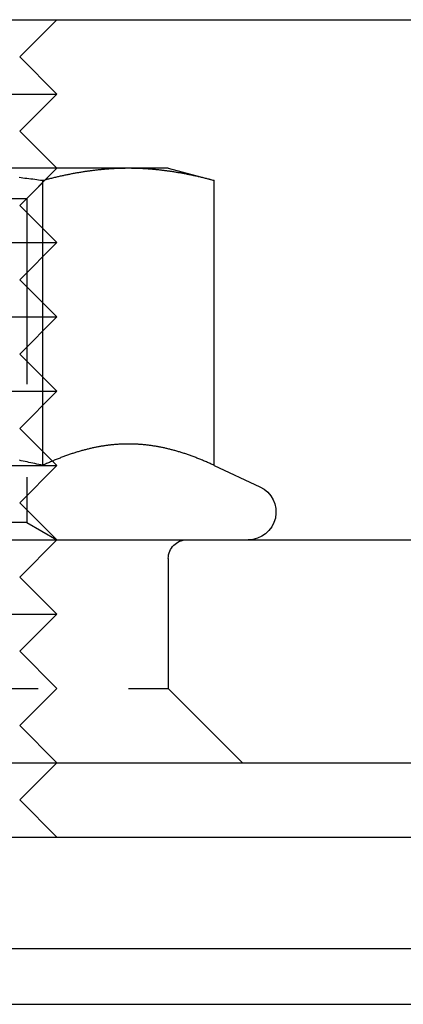
# Model space of a CAD drawing. Extents: x 0 to 1285, y -485 to 116.
# Drawn here: x 221 to 232, y -1 to 25 of the extents above; entities that cross this region are included whole.
import ezdxf

# ---------------------------------------------------------------- set-up
doc = ezdxf.new("R2010")
doc.units = 0
doc.header["$LTSCALE"] = 20
doc.linetypes.add('AUSGEZOGEN', pattern=[0])
doc.linetypes.add('VERDECKT', pattern=[0.375, 0.25, -0.125])
doc.layers.get('0').update_dxf_attribs({"linetype": 'AUSGEZOGEN'})
doc.layers.add('STEMPEL', color=3, linetype='AUSGEZOGEN')

# ---------------------------------------------------------------- blocks, each defined once
blk = doc.blocks.new('A$CD90ECB4E')
at = {"color": 3, "linetype": 'AUSGEZOGEN', "extrusion": (0, 1, -2e-16)}
for p, q in [((14.8957, 25), (265, 25)), ((221.2724, 24), (222.2724, 25)), ((221.2724, 24), (222.2724, 23)), ((212.2724, 23), (222.2724, 23)), ((221.2724, 22), (222.2724, 23)), ((221.2724, 22), (222.2724, 21)), ((224.2006, 21), (217.2724, 21)), ((225.2724, 21), (224.2006, 21)), ((225.2724, 21), (226.51, 20.6684)), ((221.8912, 13.003), (221.8912, 20.6684)), ((226.51, 13.003), (226.51, 20.6684)), ((226.51, 13.003), (227.7394, 12.4297)), ((208.5859, 11), (262, 11)), ((8, 5), (262, 5)), ((221.2724, 4), (222.2724, 5)), ((221.2724, 4), (222.2724, 3)), ((135, 3), (275, 3)), ((135, 0), (275, 0)), ((86.25, -1.5), (249.75, -1.5))]:
    blk.add_line(p, q, dxfattribs=at)
at = {"color": 1, "linetype": 'VERDECKT', "extrusion": (0, 1, -2e-16)}
for p, q in [((221.2724, 20), (222.2724, 21)), ((221.4604, 20.1881), (222.2723, 21)), ((220.8993, 20.1881), (221.4604, 20.1881)), ((221.4604, 20.1881), (221.4604, 11.4687)), ((221.2724, 20), (222.2724, 19)), ((212.2724, 19), (222.2724, 19)), ((221.2724, 18), (222.2724, 19)), ((221.2724, 18), (222.2724, 17)), ((212.2724, 17), (222.2724, 17)), ((221.2724, 16), (222.2724, 17)), ((221.2724, 16), (222.2724, 15)), ((212.2724, 15), (222.2724, 15)), ((221.2724, 14), (222.2724, 15)), ((221.2724, 14), (222.2724, 13)), ((212.2724, 13), (222.2724, 13)), ((221.2724, 12), (222.2724, 13)), ((221.2724, 12), (222.2724, 11)), ((221.4604, 11.4687), (213.0844, 11.4687)), ((221.4604, 11.4687), (222.2723, 11)), ((221.2724, 10), (222.2724, 11)), ((225.2724, 10.5), (225.2724, 7)), ((221.2724, 10), (222.2724, 9)), ((212.2724, 9), (222.2724, 9)), ((221.2724, 8), (222.2724, 9)), ((221.2724, 8), (222.2724, 7)), ((209.2724, 7), (224.2006, 7)), ((221.2724, 6), (222.2724, 7)), ((224.2006, 7), (225.2724, 7)), ((225.2724, 7), (227.2724, 5)), ((221.2724, 6), (222.2724, 5))]:
    blk.add_line(p, q, dxfattribs=at)
at = {"color": 3}
for points in [[(221.891, 20.6684, 0), (221.837, 20.6756, 0), (221.783, 20.6827, 0), (221.73, 20.6897, 0), (221.676, 20.6967, 0), (221.623, 20.7035, 0), (221.57, 20.7103, 0), (221.517, 20.7169, 0), (221.465, 20.7235, 0), (221.412, 20.73, 0), (221.36, 20.7364, 0), (221.308, 20.7427, 0), (221.256, 20.749, 0)], [(224.201, 21, 0), (224.177, 21, 0), (224.154, 20.9999, 0), (224.13, 20.9997, 0), (224.107, 20.9994, 0), (224.084, 20.9991, 0), (224.06, 20.9987, 0), (224.037, 20.9982, 0), (224.014, 20.9977, 0), (223.99, 20.997, 0), (223.967, 20.9964, 0), (223.944, 20.9956, 0), (223.921, 20.9948, 0), (223.897, 20.9938, 0), (223.874, 20.9929, 0), (223.851, 20.9918, 0), (223.827, 20.9907, 0), (223.804, 20.9895, 0), (223.781, 20.9882, 0), (223.758, 20.9869, 0), (223.734, 20.9855, 0), (223.711, 20.984, 0), (223.688, 20.9825, 0), (223.664, 20.9808, 0), (223.641, 20.9791, 0), (223.618, 20.9774, 0), (223.595, 20.9755, 0), (223.571, 20.9736, 0), (223.548, 20.9716, 0), (223.524, 20.9696, 0), (223.501, 20.9675, 0), (223.478, 20.9653, 0), (223.454, 20.963, 0), (223.431, 20.9607, 0), (223.407, 20.9583, 0), (223.384, 20.9558, 0), (223.36, 20.9532, 0), (223.337, 20.9506, 0), (223.313, 20.9479, 0), (223.29, 20.9451, 0), (223.266, 20.9423, 0), (223.242, 20.9394, 0), (223.219, 20.9364, 0), (223.195, 20.9333, 0), (223.171, 20.9302, 0), (223.148, 20.927, 0), (223.124, 20.9237, 0), (223.1, 20.9203, 0), (223.076, 20.9169, 0), (223.052, 20.9134, 0), (223.028, 20.9098, 0), (223.004, 20.9062, 0), (222.98, 20.9025, 0), (222.956, 20.8987, 0), (222.932, 20.8948, 0), (222.908, 20.8909, 0), (222.884, 20.8868, 0), (222.86, 20.8828, 0), (222.835, 20.8786, 0), (222.811, 20.8743, 0), (222.787, 20.87, 0), (222.762, 20.8656, 0), (222.738, 20.8611, 0), (222.713, 20.8566, 0), (222.689, 20.852, 0), (222.664, 20.8473, 0), (222.639, 20.8425, 0), (222.614, 20.8376, 0), (222.59, 20.8327, 0), (222.565, 20.8277, 0), (222.54, 20.8226, 0), (222.515, 20.8174, 0), (222.49, 20.8121, 0), (222.465, 20.8068, 0), (222.439, 20.8014, 0), (222.414, 20.7959, 0), (222.389, 20.7903, 0), (222.363, 20.7847, 0), (222.338, 20.7789, 0), (222.312, 20.7731, 0), (222.286, 20.7672, 0), (222.261, 20.7612, 0), (222.235, 20.7551, 0), (222.209, 20.749, 0), (222.183, 20.7427, 0), (222.157, 20.7364, 0), (222.131, 20.73, 0), (222.104, 20.7235, 0), (222.078, 20.7169, 0), (222.052, 20.7103, 0), (222.025, 20.7035, 0), (221.999, 20.6967, 0), (221.972, 20.6897, 0), (221.945, 20.6827, 0), (221.918, 20.6756, 0), (221.891, 20.6684, 0)], [(226.51, 20.6684, 0), (226.483, 20.6756, 0), (226.456, 20.6827, 0), (226.429, 20.6897, 0), (226.403, 20.6967, 0), (226.376, 20.7035, 0), (226.35, 20.7103, 0), (226.323, 20.7169, 0), (226.297, 20.7235, 0), (226.271, 20.73, 0), (226.244, 20.7364, 0), (226.218, 20.7427, 0), (226.192, 20.749, 0), (226.166, 20.7551, 0), (226.141, 20.7612, 0), (226.115, 20.7672, 0), (226.089, 20.7731, 0), (226.064, 20.7789, 0), (226.038, 20.7847, 0), (226.013, 20.7903, 0), (225.987, 20.7959, 0), (225.962, 20.8014, 0), (225.937, 20.8068, 0), (225.912, 20.8121, 0), (225.886, 20.8174, 0), (225.861, 20.8226, 0), (225.836, 20.8277, 0), (225.812, 20.8327, 0), (225.787, 20.8376, 0), (225.762, 20.8425, 0), (225.737, 20.8473, 0), (225.713, 20.852, 0), (225.688, 20.8566, 0), (225.663, 20.8611, 0), (225.639, 20.8656, 0), (225.615, 20.87, 0), (225.59, 20.8743, 0), (225.566, 20.8786, 0), (225.542, 20.8828, 0), (225.517, 20.8868, 0), (225.493, 20.8909, 0), (225.469, 20.8948, 0), (225.445, 20.8987, 0), (225.421, 20.9025, 0), (225.397, 20.9062, 0), (225.373, 20.9098, 0), (225.349, 20.9134, 0), (225.325, 20.9169, 0), (225.301, 20.9203, 0), (225.277, 20.9237, 0), (225.254, 20.927, 0), (225.23, 20.9302, 0), (225.206, 20.9333, 0), (225.182, 20.9364, 0), (225.159, 20.9394, 0), (225.135, 20.9423, 0), (225.112, 20.9451, 0), (225.088, 20.9479, 0), (225.064, 20.9506, 0), (225.041, 20.9532, 0), (225.017, 20.9558, 0), (224.994, 20.9583, 0), (224.97, 20.9607, 0), (224.947, 20.963, 0), (224.924, 20.9653, 0), (224.9, 20.9675, 0), (224.877, 20.9696, 0), (224.853, 20.9716, 0), (224.83, 20.9736, 0), (224.807, 20.9755, 0), (224.783, 20.9774, 0), (224.76, 20.9791, 0), (224.737, 20.9808, 0), (224.713, 20.9825, 0), (224.69, 20.984, 0), (224.667, 20.9855, 0), (224.644, 20.9869, 0), (224.62, 20.9882, 0), (224.597, 20.9895, 0), (224.574, 20.9907, 0), (224.55, 20.9918, 0), (224.527, 20.9929, 0), (224.504, 20.9938, 0), (224.481, 20.9948, 0), (224.457, 20.9956, 0), (224.434, 20.9964, 0), (224.411, 20.997, 0), (224.387, 20.9977, 0), (224.364, 20.9982, 0), (224.341, 20.9987, 0), (224.318, 20.9991, 0), (224.294, 20.9994, 0), (224.271, 20.9997, 0), (224.247, 20.9999, 0), (224.224, 21, 0), (224.201, 21, 0)], [(221.891, 13.003, 0), (221.838, 13.0153, 0), (221.785, 13.0275, 0), (221.732, 13.0396, 0), (221.679, 13.0515, 0), (221.627, 13.0633, 0), (221.575, 13.0749, 0), (221.522, 13.0864, 0), (221.47, 13.0977, 0), (221.418, 13.1089, 0), (221.367, 13.1199, 0), (221.315, 13.1308, 0), (221.264, 13.1416, 0)], [(224.201, 13.5801, 0), (224.177, 13.58, 0), (224.153, 13.5798, 0), (224.129, 13.5795, 0), (224.106, 13.579, 0), (224.082, 13.5785, 0), (224.058, 13.5777, 0), (224.035, 13.5769, 0), (224.011, 13.5759, 0), (223.988, 13.5748, 0), (223.964, 13.5736, 0), (223.94, 13.5722, 0), (223.917, 13.5707, 0), (223.893, 13.5691, 0), (223.87, 13.5674, 0), (223.846, 13.5655, 0), (223.823, 13.5635, 0), (223.799, 13.5614, 0), (223.776, 13.5591, 0), (223.752, 13.5567, 0), (223.729, 13.5542, 0), (223.705, 13.5516, 0), (223.682, 13.5489, 0), (223.658, 13.546, 0), (223.635, 13.543, 0), (223.611, 13.5398, 0), (223.588, 13.5366, 0), (223.564, 13.5332, 0), (223.541, 13.5297, 0), (223.517, 13.5261, 0), (223.494, 13.5223, 0), (223.47, 13.5184, 0), (223.447, 13.5144, 0), (223.423, 13.5103, 0), (223.4, 13.5061, 0), (223.376, 13.5017, 0), (223.353, 13.4972, 0), (223.329, 13.4925, 0), (223.305, 13.4878, 0), (223.282, 13.4829, 0), (223.258, 13.4779, 0), (223.234, 13.4728, 0), (223.211, 13.4675, 0), (223.187, 13.4622, 0), (223.163, 13.4567, 0), (223.139, 13.451, 0), (223.116, 13.4453, 0), (223.092, 13.4394, 0), (223.068, 13.4334, 0), (223.044, 13.4273, 0), (223.02, 13.421, 0), (222.996, 13.4146, 0), (222.972, 13.4081, 0), (222.948, 13.4015, 0), (222.924, 13.3947, 0), (222.9, 13.3878, 0), (222.876, 13.3808, 0), (222.851, 13.3736, 0), (222.827, 13.3663, 0), (222.803, 13.3589, 0), (222.779, 13.3514, 0), (222.754, 13.3437, 0), (222.73, 13.3359, 0), (222.706, 13.328, 0), (222.681, 13.32, 0), (222.656, 13.3118, 0), (222.632, 13.3035, 0), (222.607, 13.295, 0), (222.583, 13.2864, 0), (222.558, 13.2777, 0), (222.533, 13.2689, 0), (222.508, 13.2599, 0), (222.483, 13.2508, 0), (222.458, 13.2415, 0), (222.433, 13.2322, 0), (222.408, 13.2226, 0), (222.383, 13.213, 0), (222.358, 13.2032, 0), (222.332, 13.1933, 0), (222.307, 13.1832, 0), (222.282, 13.173, 0), (222.256, 13.1627, 0), (222.231, 13.1522, 0), (222.205, 13.1416, 0), (222.179, 13.1308, 0), (222.153, 13.1199, 0), (222.128, 13.1089, 0), (222.102, 13.0977, 0), (222.076, 13.0864, 0), (222.05, 13.0749, 0), (222.023, 13.0633, 0), (221.997, 13.0515, 0), (221.971, 13.0396, 0), (221.944, 13.0275, 0), (221.918, 13.0153, 0), (221.891, 13.003, 0)], [(226.51, 13.003, 0), (226.483, 13.0153, 0), (226.457, 13.0275, 0), (226.43, 13.0396, 0), (226.404, 13.0515, 0), (226.378, 13.0633, 0), (226.352, 13.0749, 0), (226.326, 13.0864, 0), (226.3, 13.0977, 0), (226.274, 13.1089, 0), (226.248, 13.1199, 0), (226.222, 13.1308, 0), (226.196, 13.1416, 0), (226.171, 13.1522, 0), (226.145, 13.1627, 0), (226.12, 13.173, 0), (226.094, 13.1832, 0), (226.069, 13.1933, 0), (226.044, 13.2032, 0), (226.018, 13.213, 0), (225.993, 13.2226, 0), (225.968, 13.2322, 0), (225.943, 13.2415, 0), (225.918, 13.2508, 0), (225.893, 13.2599, 0), (225.868, 13.2689, 0), (225.843, 13.2777, 0), (225.819, 13.2864, 0), (225.794, 13.295, 0), (225.769, 13.3035, 0), (225.745, 13.3118, 0), (225.72, 13.32, 0), (225.696, 13.328, 0), (225.671, 13.3359, 0), (225.647, 13.3437, 0), (225.623, 13.3514, 0), (225.598, 13.3589, 0), (225.574, 13.3663, 0), (225.55, 13.3736, 0), (225.526, 13.3808, 0), (225.501, 13.3878, 0), (225.477, 13.3947, 0), (225.453, 13.4015, 0), (225.429, 13.4081, 0), (225.405, 13.4146, 0), (225.381, 13.421, 0), (225.357, 13.4273, 0), (225.333, 13.4334, 0), (225.31, 13.4394, 0), (225.286, 13.4453, 0), (225.262, 13.451, 0), (225.238, 13.4567, 0), (225.214, 13.4622, 0), (225.191, 13.4675, 0), (225.167, 13.4728, 0), (225.143, 13.4779, 0), (225.12, 13.4829, 0), (225.096, 13.4878, 0), (225.072, 13.4925, 0), (225.049, 13.4972, 0), (225.025, 13.5017, 0), (225.001, 13.5061, 0), (224.978, 13.5103, 0), (224.954, 13.5144, 0), (224.931, 13.5184, 0), (224.907, 13.5223, 0), (224.884, 13.5261, 0), (224.86, 13.5297, 0), (224.837, 13.5332, 0), (224.813, 13.5366, 0), (224.79, 13.5398, 0), (224.766, 13.543, 0), (224.743, 13.546, 0), (224.719, 13.5489, 0), (224.696, 13.5516, 0), (224.672, 13.5542, 0), (224.649, 13.5567, 0), (224.625, 13.5591, 0), (224.602, 13.5614, 0), (224.578, 13.5635, 0), (224.555, 13.5655, 0), (224.531, 13.5674, 0), (224.508, 13.5691, 0), (224.484, 13.5707, 0), (224.461, 13.5722, 0), (224.437, 13.5736, 0), (224.414, 13.5748, 0), (224.39, 13.5759, 0), (224.366, 13.5769, 0), (224.343, 13.5777, 0), (224.319, 13.5785, 0), (224.295, 13.579, 0), (224.272, 13.5795, 0), (224.248, 13.5798, 0), (224.224, 13.58, 0), (224.201, 13.5801, 0)]]:
    blk.add_polyline3d(points, dxfattribs=at)
at = {"color": 3, "linetype": 'AUSGEZOGEN', "extrusion": (0, -2e-16, -1)}
blk.add_arc((-227.4224, 11.75), 0.75, 115, 270, dxfattribs=at)
at = {"color": 1, "linetype": 'VERDECKT', "extrusion": (0, -2e-16, -1)}
blk.add_arc((-225.7724, 10.5), 0.5, 0, 90, dxfattribs=at)

msp = doc.modelspace()

# ---------------------------------------------------------------- block references
at = {"layer": 'STEMPEL'}
msp.add_blockref('A$CD90ECB4E', (0, 0), dxfattribs=at)

doc.saveas('drawing.dxf')
